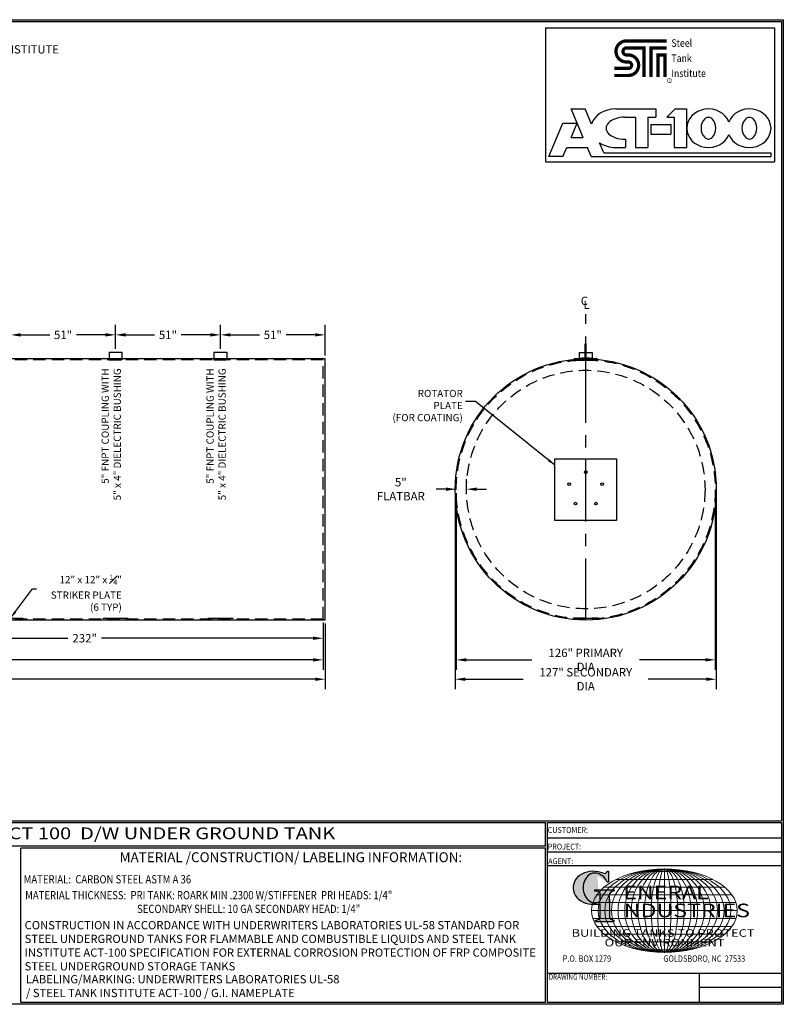
# Model space of a CAD drawing. Units: inches. Extents: x -8 to 941, y 0 to 599.
# Drawn here: x 476 to 941, y 0 to 599 of the extents above; entities that cross this region are included whole.
import ezdxf
from ezdxf.enums import TextEntityAlignment as Align

# ---------------------------------------------------------------- set-up
doc = ezdxf.new("R2010")
doc.units = ezdxf.units.IN
doc.header["$LTSCALE"] = 30
doc.header["$MEASUREMENT"] = 0
doc.linetypes.add('CENTER', pattern=[2, 1.25, -0.25, 0.25, -0.25])
doc.linetypes.add('HIDDEN', pattern=[0.375, 0.25, -0.125])
for name, color, linetype in [('CENTERLINE', 6, 'CENTER'), ('DIMENSION', 1, 'Continuous'), ('HIDDEN', 3, 'HIDDEN'), ('Title Block', 9, 'Continuous')]:
    doc.layers.add(name, color=color, linetype=linetype)
doc.styles.add('BOLD', font='ariali.ttf', dxfattribs={"width": 1.25})
doc.styles.add('BOLD2', font='arial.ttf', dxfattribs={"width": 1.25})
doc.styles.add('SMOOTH', font='ROMANS', dxfattribs={"width": 0.85})
doc.dimstyles.new('25000 126 ACT100', dxfattribs={"dimscale": 34, "dimtxt": 0.15, "dimasz": 0.18, "dimexe": 0.18, "dimexo": 0.0625, "dimgap": 0.09, "dimtad": 0, "dimtih": 1, "dimtoh": 1, "dimdec": 4, "dimlfac": 0.8, "dimzin": 0, "dimdsep": 46, "dimlunit": 5, "dimtxsty": 'SMOOTH', "dimcen": 0.09, "dimclrd": 1, "dimclre": 1, "dimclrt": 2, "dimadec": 0, "dimazin": 0, "dimtfac": 1, "dimtdec": 4, "dimtix": 1, "dimtofl": 0, "dimtmove": 0, "dimatfit": 3, "dimfxl": 0.18, "dimfrac": 2, "dimtolj": 1, "dimtzin": 0, "dimarcsym": 0})

# ---------------------------------------------------------------- blocks, each defined once
blk = doc.blocks.new('*D1')
at = {"layer": 'Defpoints', "color": 0, "transparency": 16777216}
for p in [(80.79, 234.15), (660.79, 234.15), (660.79, 209.38)]:
    blk.add_point(p, dxfattribs=at)
at = {"layer": 'DIMENSION', "color": 1, "lineweight": -2, "transparency": 16777216}
for p, q in [((80.79, 232.03), (80.79, 203.26)), ((660.79, 232.03), (660.79, 203.26)), ((86.91, 209.38), (334.9, 209.38)), ((654.67, 209.38), (406.67, 209.38))]:
    blk.add_line(p, q, dxfattribs=at)
at = {"layer": 'DIMENSION', "color": 1, "transparency": 16777216}
for points in [[(86.91, 210.4), (86.91, 208.36), (80.79, 209.38)], [(654.67, 210.4), (654.67, 208.36), (660.79, 209.38)]]:
    blk.add_solid(points, dxfattribs=at)
at = {"layer": 'DIMENSION', "color": 2, "transparency": 16777216, "insert": (370.79, 209.38), "char_height": 5.1, "attachment_point": 5, "style": 'SMOOTH'}
blk.add_mtext('\\A1;464" PRIMARY TANK', dxfattribs=at)
blk = doc.blocks.new('*D2')
at = {"layer": 'Defpoints', "color": 0, "transparency": 16777216}
for p in [(73.29, 233.53), (662.04, 233.53), (662.04, 197.59)]:
    blk.add_point(p, dxfattribs=at)
at = {"layer": 'DIMENSION', "color": 1, "lineweight": -2, "transparency": 16777216}
for p, q in [((73.29, 231.4), (73.29, 191.47)), ((662.04, 231.4), (662.04, 191.47)), ((79.41, 197.59), (326.51, 197.59)), ((655.92, 197.59), (408.81, 197.59))]:
    blk.add_line(p, q, dxfattribs=at)
at = {"layer": 'DIMENSION', "color": 1, "transparency": 16777216}
for points in [[(79.41, 198.61), (79.41, 196.57), (73.29, 197.59)], [(655.92, 198.61), (655.92, 196.57), (662.04, 197.59)]]:
    blk.add_solid(points, dxfattribs=at)
at = {"layer": 'DIMENSION', "color": 2, "transparency": 16777216, "insert": (367.66, 197.59), "char_height": 5.1, "attachment_point": 5, "style": 'SMOOTH'}
blk.add_mtext('\\A1;471" SECONDARY TANK', dxfattribs=at)
blk = doc.blocks.new('*D3')
at = {"layer": 'Defpoints', "color": 0, "transparency": 16777216}
for p in [(370.79, 234.15), (660.79, 234.15), (370.79, 222.5)]:
    blk.add_point(p, dxfattribs=at)
at = {"layer": 'DIMENSION', "color": 1, "lineweight": -2, "transparency": 16777216}
for p, q in [((370.79, 232.03), (370.79, 216.38)), ((660.79, 232.03), (660.79, 216.38)), ((376.91, 222.5), (505.6, 222.5)), ((654.67, 222.5), (525.97, 222.5))]:
    blk.add_line(p, q, dxfattribs=at)
at = {"layer": 'DIMENSION', "color": 1, "transparency": 16777216}
for points in [[(376.91, 223.52), (376.91, 221.48), (370.79, 222.5)], [(654.67, 223.52), (654.67, 221.48), (660.79, 222.5)]]:
    blk.add_solid(points, dxfattribs=at)
at = {"layer": 'DIMENSION', "color": 2, "transparency": 16777216, "insert": (515.79, 222.5), "char_height": 5.1, "attachment_point": 5, "style": 'SMOOTH'}
blk.add_mtext('\\A1;232"', dxfattribs=at)
blk = doc.blocks.new('*D5')
at = {"layer": 'Defpoints', "color": 0, "transparency": 16777216}
for p in [(741.65, 313.11), (741.65, 312.9), (747.9, 312.9)]:
    blk.add_point(p, dxfattribs=at)
at = {"layer": 'DIMENSION', "color": 1, "lineweight": -2, "transparency": 16777216}
for p, q in [((741.65, 315.03), (741.65, 319.23)), ((747.9, 315.03), (747.9, 319.23)), ((735.53, 313.11), (729.41, 313.11)), ((754.02, 313.11), (760.14, 313.11))]:
    blk.add_line(p, q, dxfattribs=at)
at = {"layer": 'DIMENSION', "color": 1, "transparency": 16777216}
for points in [[(735.53, 314.13), (735.53, 312.09), (741.65, 313.11)], [(754.02, 314.13), (754.02, 312.09), (747.9, 313.11)]]:
    blk.add_solid(points, dxfattribs=at)
at = {"layer": 'DIMENSION', "color": 2, "transparency": 16777216, "insert": (707.97, 313.11), "char_height": 5.1, "attachment_point": 5, "style": 'SMOOTH'}
blk.add_mtext('\\A1;5" FLATBAR', dxfattribs=at)
blk = doc.blocks.new('*D6')
at = {"layer": 'Defpoints', "color": 0, "transparency": 16777216}
for p in [(598.29, 406.92), (598.29, 396.34), (662.04, 392.28)]:
    blk.add_point(p, dxfattribs=at)
at = {"layer": 'DIMENSION', "color": 1, "lineweight": -2, "transparency": 16777216}
for p, q in [((598.29, 398.47), (598.29, 413.04)), ((662.04, 394.4), (662.04, 413.04)), ((604.41, 406.92), (622.04, 406.92)), ((655.92, 406.92), (638.28, 406.92))]:
    blk.add_line(p, q, dxfattribs=at)
at = {"layer": 'DIMENSION', "color": 1, "transparency": 16777216}
for points in [[(604.41, 407.94), (604.41, 405.9), (598.29, 406.92)], [(655.92, 407.94), (655.92, 405.9), (662.04, 406.92)]]:
    blk.add_solid(points, dxfattribs=at)
at = {"layer": 'DIMENSION', "color": 2, "transparency": 16777216, "insert": (630.16, 406.92), "char_height": 5.1, "attachment_point": 5, "style": 'SMOOTH'}
blk.add_mtext('\\A1;51"', dxfattribs=at)
blk = doc.blocks.new('*D7')
at = {"layer": 'Defpoints', "color": 0, "transparency": 16777216}
for p in [(534.54, 406.92), (534.54, 396.34), (598.29, 396.34)]:
    blk.add_point(p, dxfattribs=at)
at = {"layer": 'DIMENSION', "color": 1, "lineweight": -2, "transparency": 16777216}
for p, q in [((534.54, 398.47), (534.54, 413.04)), ((598.29, 398.47), (598.29, 413.04)), ((540.66, 406.92), (558.29, 406.92)), ((592.17, 406.92), (574.53, 406.92))]:
    blk.add_line(p, q, dxfattribs=at)
at = {"layer": 'DIMENSION', "color": 1, "transparency": 16777216}
for points in [[(540.66, 407.94), (540.66, 405.9), (534.54, 406.92)], [(592.17, 407.94), (592.17, 405.9), (598.29, 406.92)]]:
    blk.add_solid(points, dxfattribs=at)
at = {"layer": 'DIMENSION', "color": 2, "transparency": 16777216, "insert": (566.41, 406.92), "char_height": 5.1, "attachment_point": 5, "style": 'SMOOTH'}
blk.add_mtext('\\A1;51"', dxfattribs=at)
blk = doc.blocks.new('*D8')
at = {"layer": 'Defpoints', "color": 0, "transparency": 16777216}
for p in [(470.79, 406.92), (470.79, 396.34), (534.54, 396.34)]:
    blk.add_point(p, dxfattribs=at)
at = {"layer": 'DIMENSION', "color": 1, "lineweight": -2, "transparency": 16777216}
for p, q in [((470.79, 398.47), (470.79, 413.04)), ((534.54, 398.47), (534.54, 413.04)), ((476.91, 406.92), (494.54, 406.92)), ((528.42, 406.92), (510.78, 406.92))]:
    blk.add_line(p, q, dxfattribs=at)
at = {"layer": 'DIMENSION', "color": 1, "transparency": 16777216}
for points in [[(476.91, 407.94), (476.91, 405.9), (470.79, 406.92)], [(528.42, 407.94), (528.42, 405.9), (534.54, 406.92)]]:
    blk.add_solid(points, dxfattribs=at)
at = {"layer": 'DIMENSION', "color": 2, "transparency": 16777216, "insert": (502.66, 406.92), "char_height": 5.1, "attachment_point": 5, "style": 'SMOOTH'}
blk.add_mtext('\\A1;51"', dxfattribs=at)
blk = doc.blocks.new('*D16')
at = {"layer": 'Defpoints', "color": 0, "transparency": 16777216}
for p in [(741.65, 312.9), (899.15, 312.9), (741.65, 209.38)]:
    blk.add_point(p, dxfattribs=at)
at = {"layer": 'DIMENSION', "color": 1, "lineweight": -2, "transparency": 16777216}
for p, q in [((741.65, 310.78), (741.65, 203.26)), ((899.15, 310.78), (899.15, 203.26)), ((747.77, 209.38), (787.71, 209.38)), ((893.03, 209.38), (853.08, 209.38))]:
    blk.add_line(p, q, dxfattribs=at)
at = {"layer": 'DIMENSION', "color": 1, "transparency": 16777216}
for points in [[(747.77, 210.4), (747.77, 208.36), (741.65, 209.38)], [(893.03, 210.4), (893.03, 208.36), (899.15, 209.38)]]:
    blk.add_solid(points, dxfattribs=at)
at = {"layer": 'DIMENSION', "color": 2, "transparency": 16777216, "insert": (820.4, 209.38), "char_height": 5.1, "attachment_point": 5, "style": 'SMOOTH'}
blk.add_mtext('\\A1;126" PRIMARY DIA', dxfattribs=at)
blk = doc.blocks.new('*D17')
at = {"layer": 'Defpoints', "color": 0, "transparency": 16777216}
for p in [(741.02, 312.9), (899.77, 312.9), (899.77, 197.59)]:
    blk.add_point(p, dxfattribs=at)
at = {"layer": 'DIMENSION', "color": 1, "lineweight": -2, "transparency": 16777216}
for p, q in [((741.02, 310.78), (741.02, 191.47)), ((899.77, 310.78), (899.77, 191.47)), ((747.14, 197.59), (782.45, 197.59)), ((893.65, 197.59), (858.34, 197.59))]:
    blk.add_line(p, q, dxfattribs=at)
at = {"layer": 'DIMENSION', "color": 1, "transparency": 16777216}
for points in [[(747.14, 198.61), (747.14, 196.57), (741.02, 197.59)], [(893.65, 198.61), (893.65, 196.57), (899.77, 197.59)]]:
    blk.add_solid(points, dxfattribs=at)
at = {"layer": 'DIMENSION', "color": 2, "transparency": 16777216, "insert": (820.4, 197.59), "char_height": 5.1, "attachment_point": 5, "style": 'SMOOTH'}
blk.add_mtext('\\A1;127" SECONDARY DIA', dxfattribs=at)
blk = doc.blocks.new('General Industries Logo.')
at = {"lineweight": 30}
h = blk.add_hatch(color=1, dxfattribs=at)
edge = h.paths.add_edge_path()
edge.add_ellipse((826.07, 70.79), major_axis=(0, 9.07), ratio=0.801796, start_angle=13.20154, end_angle=197.40078, ccw=False)
edge.add_ellipse((825.82, 76.36), major_axis=(4.32, 0), ratio=0.8, start_angle=63.94809, end_angle=109.09235, ccw=False)
edge.add_ellipse((824.28, 72.46), major_axis=(-9.4, 0), ratio=0.8, start_angle=-166.68099, end_angle=-111.4298, ccw=False)
edge.add_line((833.43, 74.2), (834.32, 74.2))
edge.add_line((834.32, 74.2), (834.32, 80.86))
edge.add_line((834.32, 80.86), (833.34, 80.86))
edge.add_ellipse((831.64, 81.16), major_axis=(-1.57, 0.8), ratio=0.846871, start_angle=99.97824, end_angle=199.94379, ccw=False)
edge.add_line((831.24, 79.71), (828.11, 80.49))
edge.add_ellipse((824.83, 70.83), major_axis=(12.15, 0.02), ratio=0.825429, start_angle=74.23638, end_angle=273.25261)
edge.add_ellipse((825.37, 79.89), major_axis=(23.84, 0), ratio=0.8, start_angle=-89.59743, end_angle=-80.60156)
edge.add_line((829.26, 61.07), (829.26, 53.52))
edge.add_ellipse((826.35, 53.41), major_axis=(-2.91, 0), ratio=0.8, start_angle=91.40946, end_angle=182.74635, ccw=False)
edge.add_line((826.42, 51.08), (826.42, 50.38))
edge.add_line((826.42, 50.38), (837.6, 50.38))
edge.add_line((837.6, 50.38), (837.6, 51.08))
edge.add_ellipse((837.67, 53.41), major_axis=(-2.91, 0), ratio=0.8, start_angle=-2.74635, end_angle=88.59054, ccw=False)
edge.add_line((834.76, 53.52), (834.76, 63.91))
edge.add_line((834.76, 63.91), (834.76, 66.45))
edge.add_ellipse((837.67, 66.56), major_axis=(-2.91, 0), ratio=0.8, start_angle=-88.59054, end_angle=2.74635, ccw=False)
edge.add_line((837.6, 68.89), (837.6, 69.59))
edge.add_line((837.6, 69.59), (825.8, 69.59))
edge.add_line((825.8, 69.59), (825.8, 68.74))
edge.add_ellipse((826.62, 66.66), major_axis=(2.73, 0), ratio=0.8, start_angle=13.85685, end_angle=107.3503, ccw=False)
edge.add_line((829.26, 67.18), (829.26, 63.56))
edge.add_ellipse((826.45, 63.9), major_axis=(2.85, 0), ratio=0.8, start_angle=-50.86566, end_angle=-8.54808, ccw=False)
at = {"color": 9}
for p, q in [((797.05, 110.44), (939.31, 110.44)), ((797.05, 1.19), (797.05, 110.44)), ((797.05, 110.44), (939.13, 110.44)), ((939.31, 110.44), (939.31, 1.19)), ((797.05, 101.16), (939.31, 101.16)), ((797.05, 92.63), (939.31, 92.63)), ((797.05, 84.31), (939.31, 84.31)), ((797.05, 19.01), (939.31, 19.01)), ((889.34, 19.01), (889.34, 1.19)), ((889.34, 10.49), (939.31, 10.49)), ((939.31, 1.19), (797.05, 1.19))]:
    blk.add_line(p, q, dxfattribs=at)
at = {"color": 1}
for p, q in [((831.24, 79.71), (827.88, 80.55)), ((833.34, 80.86), (834.32, 80.86)), ((834.32, 80.86), (834.32, 74.2)), ((834.32, 74.2), (833.43, 74.2)), ((825.8, 69.59), (825.8, 68.74)), ((825.8, 69.59), (837.6, 69.59)), ((829.26, 63.56), (829.26, 67.18)), ((834.76, 62.36), (834.76, 66.45)), ((837.6, 69.59), (837.6, 68.89)), ((829.26, 53.52), (829.26, 61.07)), ((834.76, 63.91), (834.76, 53.52)), ((826.42, 50.38), (826.42, 51.08)), ((826.42, 50.38), (837.6, 50.38)), ((837.6, 50.38), (837.6, 51.08))]:
    blk.add_line(p, q, dxfattribs=at)
at = {"color": 1, "lineweight": 5}
for p, q in [((853.01, 80.81), (883.45, 80.81)), ((868.23, 82.36), (868.23, 31.53)), ((838.78, 75.93), (897.69, 75.93)), ((827.19, 66.53), (909.28, 66.53)), ((831.58, 71.23), (904.88, 71.23)), ((824.75, 61.82), (911.77, 61.82)), ((824.75, 52.06), (911.77, 52.06)), ((827.19, 47.36), (909.28, 47.36)), ((831.58, 42.66), (904.88, 42.66)), ((838.78, 37.96), (897.69, 37.96)), ((853.01, 33.07), (883.45, 33.07))]:
    blk.add_line(p, q, dxfattribs=at)
at = {"color": 1, "lineweight": 9}
blk.add_line((823.92, 56.94), (912.55, 56.94), dxfattribs=at)
at = {"color": 1}
for centre, major_axis, ratio, start_param, end_param in [((824.83, 70.83), (12.15, 0.02), 0.825429, 1.295669, 4.769158), ((826.07, 70.79), (0, 9.07), 0.801796, 0.23041, 3.445294), ((825.82, 76.36), (4.32, 0), 0.8, 1.116105, 1.904021), ((824.28, 72.46), (-9.4, 0), 0.8, -2.909132, -1.944817), ((831.64, 81.16), (-1.57, 0.8), 0.846871, 1.74495, 3.489677), ((826.62, 66.66), (2.73, 0), 0.8, 0.241848, 1.873616), ((837.67, 66.56), (-2.91, 0), 0.8, -1.546197, 0.047933), ((825.37, 79.89), (23.84, 0), 0.8, -1.56377, -1.406763), ((826.45, 63.9), (2.85, 0), 0.8, -0.887773, -0.149192), ((826.35, 53.41), (-2.91, 0), 0.8, 1.595396, 3.189525), ((837.67, 53.41), (-2.91, 0), 0.8, -0.047933, 1.546197)]:
    blk.add_ellipse(centre, major_axis=major_axis, ratio=ratio, start_param=start_param, end_param=end_param, dxfattribs=at)
at = {"color": 1, "lineweight": 5}
for major_axis, ratio in [((-44.31, 0), 0.573529), ((-40.28, 0), 0.630882), ((-36.26, 0), 0.70098), ((-32.23, 0), 0.788603), ((-28.2, 0), 0.901261), ((0, -25.41), 0.792541), ((0, -25.41), 0.951049), ((0, -25.41), 0.634033), ((0, -25.41), 0.475524), ((0, -25.41), 0.317016), ((0, -25.41), 0.158508)]:
    blk.add_ellipse((868.23, 56.94), major_axis=major_axis, ratio=ratio, dxfattribs=at)
at = {"color": 1, "style": 'SMOOTH'}
for s, height, width, p in [('CUSTOMER:', 3.562, 0.9, (797.28, 104.18)), ('PROJECT:', 3.562, 0.9, (797.28, 94.08)), ('AGENT:', 3.562, 0.9, (797.57, 85.23)), ('DRAWING NUMBER:', 3.5625, 0.8, (797.85, 14.89))]:
    blk.add_text(s, height=height, dxfattribs=dict(at, width=width)).set_placement(p)
at = {"color": 1, "lineweight": 30, "style": 'BOLD2', "width": 1.25}
for s, p in [('ENERAL', (869.18, 61.3)), ('NDUSTRIES', (881.86, 50.34))]:
    blk.add_text(s, height=8.269, dxfattribs=at).set_placement(p, align=Align.BOTTOM_CENTER)
at = {"color": 1, "lineweight": 30, "style": 'BOLD', "width": 1.25}
blk.add_text('BUILDING TANKS TO PROTECT', height=4.5837, dxfattribs=at).set_placement((867.4, 43.35), align=Align.MIDDLE_CENTER)
blk.add_text('OUR ENVIRONMENT', height=4.5837, dxfattribs=at).set_placement((868.32, 36.9), align=Align.MIDDLE)
at = {"color": 1, "lineweight": 20, "style": 'SMOOTH', "width": 0.85}
for s, p in [('P.O. BOX 1279', (806.41, 25.85)), ('GOLDSBORO, NC  27533', (867.58, 25.85))]:
    blk.add_text(s, height=3.8588, dxfattribs=at).set_placement(p)

msp = doc.modelspace()

# ---------------------------------------------------------------- linework, layer by layer
for p, q in [((820.06795, 392.67065), (820.06795, 401.42065)), ((820.06795, 401.42065), (820.7242, 401.42065)), ((820.7242, 392.67065), (820.7242, 401.42065)), ((530.601, 396.34107), (538.471, 396.34107)), ((530.601, 396.34107), (530.601, 391.65357)), ((538.471, 396.34107), (538.471, 391.65357)), ((594.351, 396.34107), (602.221, 396.34107)), ((594.351, 396.34107), (594.351, 391.65357)), ((602.221, 396.34107), (602.221, 391.65357)), ((816.4604, 396.24269), (824.3304, 396.24269)), ((816.4604, 396.24269), (816.4604, 391.55519)), ((824.3304, 396.24269), (824.3304, 391.55519)), ((662.036, 392.27857), (73.286, 392.27857)), ((662.036, 233.52857), (662.036, 392.27857)), ((813.41059, 392.2699), (813.41059, 391.95531)), ((817.44375, 392.66373), (817.4663, 392.40695)), ((817.96654, 392.6219), (818.22023, 393.03188)), ((818.22023, 393.03188), (822.57056, 393.03188)), ((822.82426, 392.6219), (822.57056, 393.03188)), ((823.34705, 392.66373), (823.32449, 392.40695)), ((827.38021, 392.2699), (827.38021, 391.95531)), ((662.036, 233.52857), (73.286, 233.52857))]:
    msp.add_line(p, q)
msp.add_lwpolyline([(801.6454, 331.65356), (839.14539, 331.65356), (839.14539, 294.15357), (801.6454, 294.15357)], close=True)
for centre, radius in [((820.3954, 312.90357), 79.375), ((820.3954, 323.45044), 0.78125), ((810.36473, 316.16273), 0.78125), ((830.42607, 316.16273), 0.78125), ((814.1961, 304.37097), 0.78125), ((826.59469, 304.37097), 0.78125)]:
    msp.add_circle(centre, radius)
for centre, radius, start, end in [((820.3954, 331.73403), 60.9375, 83.41814426, 96.58185574), ((820.3954, 426.27074), 33.73638, 264.9806873, 275.0193127), ((820.3954, 425.75718), 33.47862, 264.9806873, 275.0193127)]:
    msp.add_arc(centre, radius, start, end)
at = {"layer": 'CENTERLINE'}
msp.add_line((820.3954, 233.52857), (820.3954, 419.52705), dxfattribs=at)
at = {"layer": 'HIDDEN'}
for p, q in [((660.786, 391.65357), (80.786, 391.65357)), ((530.601, 391.65357), (538.471, 391.65357)), ((594.351, 391.65357), (602.221, 391.65357)), ((660.786, 234.15357), (660.786, 391.65357)), ((816.4604, 391.55519), (824.3304, 391.55519)), ((660.786, 234.15357), (80.786, 234.15357))]:
    msp.add_line(p, q, dxfattribs=at)
at = {"layer": 'HIDDEN', "linetype": 'HIDDEN'}
for p, q in [((818.32011, 392.34295), (818.41767, 391.67004)), ((818.41767, 391.67004), (822.37313, 391.67004)), ((822.47068, 392.34295), (822.37313, 391.67004))]:
    msp.add_line(p, q, dxfattribs=at)
at = {"layer": 'HIDDEN'}
for points in [[(463.286, 234.77857), (478.286, 234.77857), (478.286, 234.46607), (463.286, 234.46607)], [(527.036, 234.77857), (542.036, 234.77857), (542.036, 234.46607), (527.036, 234.46607)], [(590.786, 234.77857), (605.786, 234.77857), (605.786, 234.46607), (590.786, 234.46607)], [(812.8954, 234.82402), (827.8954, 234.82402), (827.8954, 234.51152), (812.8954, 234.51152)]]:
    msp.add_lwpolyline(points, close=True, dxfattribs=at)
for radius in [78.75, 72.5]:
    msp.add_circle((820.3954, 312.90357), radius, dxfattribs=at)
at = {"layer": 'Title Block', "color": 9}
for p, q in [((0, 598.50032), (940.5, 598.50032)), ((940.5, 598.50032), (940.5, 0)), ((1.1875, 597.31282), (939.3125, 597.31282)), ((795.93574, 593.48834), (935.06074, 593.48834)), ((795.93574, 593.48834), (795.93574, 512.11334)), ((935.06074, 593.48834), (935.06074, 512.11334)), ((939.3125, 597.31282), (939.3125, 111.62532)), ((818.79648, 526.94459), (811.46198, 544.26959)), ((811.46198, 544.26959), (820.06417, 544.26959)), ((823.99309, 534.989), (820.06417, 544.26959)), ((838.6268, 544.26959), (863.07514, 544.26959)), ((844.05977, 539.21647), (850.6246, 539.21647)), ((850.6246, 539.21647), (850.6246, 520.80866)), ((858.09492, 539.21647), (863.07514, 539.21647)), ((858.09492, 539.21647), (858.09492, 520.80866)), ((863.07514, 544.26959), (863.07514, 539.21647)), ((869.63997, 539.21647), (874.84656, 544.26959)), ((869.63997, 539.21647), (874.16744, 539.21647)), ((874.16744, 539.21647), (874.16744, 520.80866)), ((874.84656, 544.26959), (881.63777, 544.26959)), ((881.63777, 544.26959), (881.63777, 520.80866)), ((797.97012, 515.39459), (806.52704, 535.60709)), ((806.52704, 535.60709), (815.12923, 535.60709)), ((811.46198, 526.94459), (815.12923, 535.60709)), ((859.90591, 534.88522), (872.13008, 534.88522)), ((859.90591, 534.88522), (859.90591, 528.92975)), ((872.13008, 534.88522), (872.13008, 528.92975)), ((811.46198, 526.94459), (818.79648, 526.94459)), ((859.90591, 528.92975), (872.13008, 528.92975)), ((890.46634, 532.60342), (890.46634, 532.47627)), ((899.52128, 532.60342), (899.52128, 532.47627)), ((915.36742, 532.60342), (915.36742, 532.47627)), ((924.42236, 532.60342), (924.42236, 532.47627)), ((806.57231, 515.39459), (808.86434, 520.80866)), ((808.86434, 520.80866), (821.39412, 520.80866)), ((823.68615, 515.39459), (821.39412, 520.80866)), ((831.37153, 517.56022), (828.76531, 523.71642)), ((838.6268, 520.80866), (844.51251, 520.80866)), ((844.05977, 525.86178), (844.51251, 525.86178)), ((844.51251, 525.86178), (844.51251, 520.80866)), ((850.6246, 520.80866), (858.09492, 520.80866)), ((874.16744, 520.80866), (881.77324, 520.80866)), ((806.57231, 515.39459), (797.97012, 515.39459)), ((823.68615, 515.39459), (933.02456, 515.39459)), ((831.37153, 517.56022), (933.02456, 517.56022)), ((933.02456, 515.39459), (933.02456, 517.56022)), ((795.93574, 512.11334), (935.06074, 512.11334)), ((1.1875, 111.62532), (939.3125, 111.62532)), ((217.63183, 110.43782), (795.86172, 110.43782)), ((795.86172, 96.1875), (795.86172, 110.43782)), ((795.86172, 96.1875), (217.63183, 96.1875)), ((795.86172, 95), (476.88489, 94.81209)), ((476.88489, 0.99959), (476.88489, 94.81209)), ((795.86172, 1.1875), (795.86172, 95)), ((940.5, 0), (0, 0)), ((795.86172, 1.1875), (476.88489, 0.99959))]:
    msp.add_line(p, q, dxfattribs=at)
at = {"layer": 'Title Block', "color": 9, "const_width": 1.96875}
for points in [[(845.17961, 585.61334, 1), (845.17961, 572.79876, 1)], [(845.17961, 581.34772, 1), (845.17961, 577.06438, -1)], [(846.3192, 564.59563, 1), (846.3192, 577.06438, 1)], [(846.3192, 568.86126, 1), (846.3192, 572.79876, 1)]]:
    msp.add_lwpolyline(points, format="xyb", dxfattribs=at)
for points in [[(845.17961, 585.61334), (869.61607, 585.61334)], [(845.17961, 581.34772), (855.83482, 581.33001)], [(855.83482, 563.61126), (855.83482, 582.31438)], [(860.10045, 563.61126), (860.10045, 581.34772), (869.61607, 581.34772)], [(846.3192, 577.06438), (845.17961, 577.06438)], [(868.6317, 563.61126), (868.6317, 577.06438), (864.36607, 577.06438), (864.36607, 563.61126)], [(846.3192, 568.86126), (837.78795, 568.86126)], [(846.3192, 572.79876), (845.17961, 572.79876)], [(846.3192, 564.59563), (837.78795, 564.59563)]]:
    msp.add_lwpolyline(points, dxfattribs=at)
at = {"layer": 'Title Block', "color": 9, "const_width": 0.31004}
msp.add_lwpolyline([(870.03305, 561.44828, -1), (872.56504, 561.44828, -1)], format="xyb", close=True, dxfattribs=at)
at = {"layer": 'Title Block', "color": 9}
for centre, major_axis, ratio, start_param, end_param in [((894.99381, 532.53912), (-13.12966, 0), 0.893432526, -2.818556154, 2.818556154), ((919.89489, 532.53912), (-13.12966, 0), 0.893432526, 0.3230365, 5.960148807), ((838.6268, 532.53912), (14.96369, 0), 0.783929081, 1.570796327, 2.931196338), ((844.05977, 532.53912), (-11.31868, 0), 0.589940369, -1.570796327, 1.570796327), ((894.98112, 536.96109), (2.71648, 0), 0.797216715, 1.619047792, 2.498055331), ((894.99381, 536.75161), (-2.97955, 0), 0.797216715, -1.619047792, -1.522544862), ((895.0065, 536.96109), (2.71648, 0), 0.797216715, 0.643537323, 1.522544862), ((919.88221, 536.96109), (2.71648, 0), 0.797216715, 1.619047792, 2.498055331), ((919.89489, 536.75161), (-2.97955, 0), 0.797216715, -1.619047792, -1.522544862), ((919.90758, 536.96109), (2.71648, 0), 0.797216715, 0.643537323, 1.522544862), ((902.1742, 532.65993), (-11.70808, 0), 0.797216715, -0.643537323, 0.006054417), ((887.81342, 532.65993), (-11.70808, 0), 0.797216715, 3.135538237, 3.785129976), ((927.07529, 532.65993), (-11.70808, 0), 0.797216715, -0.643537323, 0.006054417), ((912.7145, 532.65993), (11.70808, 0), 0.797216715, -0.006054417, 0.643537323), ((902.1742, 532.41976), (-11.70808, 0), 0.797216715, -0.006054417, 0.643537323), ((894.98112, 528.11861), (-2.71648, 0), 0.797216715, 0.643537323, 1.522544862), ((895.0065, 528.11861), (-2.71648, 0), 0.797216715, 1.619047792, 2.498055331), ((887.81342, 532.41976), (-11.70808, 0), 0.797216715, 2.498055331, 3.147647071), ((927.07529, 532.41976), (-11.70808, 0), 0.797216715, -0.006054417, 0.643537323), ((919.88221, 528.11861), (-2.71648, 0), 0.797216715, 0.643537323, 1.522544862), ((919.90758, 528.11861), (-2.71648, 0), 0.797216715, 1.619047792, 2.498055331), ((912.7145, 532.41976), (-11.70808, 0), 0.797216715, 2.498055331, 3.147647071), ((838.6268, 532.53912), (-14.96369, 0), 0.783929081, 0.851270751, 1.570796327), ((894.99381, 528.32808), (2.97955, 0), 0.797216715, -1.619047792, -1.522544862), ((919.89489, 528.32808), (2.97955, 0), 0.797216715, -1.619047792, -1.522544862)]:
    msp.add_ellipse(centre, major_axis=major_axis, ratio=ratio, start_param=start_param, end_param=end_param, dxfattribs=at)

# ---------------------------------------------------------------- block references
msp.add_blockref('General Industries Logo.', (0, 0))

# ---------------------------------------------------------------- texts
at = {"layer": 'DIMENSION', "color": 2, "attachment_point": 9, "style": 'SMOOTH'}
for s, insert, char_height, width in [('C', (821.77215, 423.4738), 5.0625, 56.7833097), ('L', (822.84055, 421.03384), 5.0625, 56.7833097), ('\\A1;ROTATOR PLATE\\P(FOR COATING)', (745.64907, 354.42801), 4.4, 44.7469229), ('\\A1;12" x 12" x {\\H0.7x;\\S1#4;}" STRIKER PLATE\\P(6 TYP)', (538.36982, 239.20893), 4.4, 56.1040649)]:
    msp.add_mtext(s, dxfattribs=dict(at, insert=insert, char_height=char_height, width=width))
at = {"layer": 'DIMENSION', "color": 2, "char_height": 4.4, "attachment_point": 9, "rotation": 90, "style": 'SMOOTH'}
for insert, width in [((539.16827, 386.57418), 83.7655737), ((602.91827, 386.57418), 86.887726)]:
    msp.add_mtext('5" FNPT COUPLING WITH\\P5" x 4" DIELECTRIC BUSHING', dxfattribs=dict(at, insert=insert, width=width))
at = {"layer": 'Title Block', "color": 9, "style": 'BOLD2', "width": 0.85}
for s, p in [('Steel', (872.45357, 582.00397)), ('Institute', (872.45357, 563.61126))]:
    msp.add_text(s, height=4.59375, dxfattribs=at).set_placement(p)
msp.add_text('Tank', height=4.59375, dxfattribs=at).set_placement((872.45357, 575.10449), align=Align.MIDDLE_LEFT)
msp.add_text('R', height=1.47656, dxfattribs=at).set_placement((871.29904, 561.44828), align=Align.MIDDLE_CENTER)
at = {"layer": 'Title Block', "color": 2}
for s, height, style, width, p in [('25,000 GALLON ACT 100  D/W UNDER GROUND TANK', 7.125, 'BOLD2', 1.25, (372.92367, 100.36553)), ('MATERIAL THICKNESS:  PRI TANK: ROARK MIN .2300 W/STIFFENER  PRI HEADS: 1/4"', 5, 'SMOOTH', 0.85, (479.6188, 63.83694)), ('   SECONDARY SHELL: 10 GA SECONDARY HEAD: 1/4"', 5, 'SMOOTH', 0.85, (543.75918, 55.5036))]:
    msp.add_text(s, height=height, dxfattribs=dict(at, style=style, width=width)).set_placement(p)
at = {"layer": 'Title Block', "color": 1, "style": 'SMOOTH', "width": 0.85}
msp.add_text('MATERIAL:  CARBON STEEL ASTM A 36', height=5, dxfattribs=at).set_placement((478.67945, 73.47964))
at = {"layer": 'Title Block', "color": 1, "char_height": 5, "attachment_point": 1, "style": 'SMOOTH'}
for s, insert, width in [('* ALL OPENINGS INSTALLED WITH DI-ELECTRIC BUSHINGS OR SPOOL FLANGES AND FLANGE ISOLATION KITS IN ACCORDANCE WITH STEEL TANK INSTITUTE', (6.2767, 582.95398), 600), ('\\pt389.5;CONSTRUCTION IN ACCORDANCE WITH UNDERWRITERS LABORATORIES UL-58 STANDARD FOR STEEL UNDERGROUND TANKS FOR FLAMMABLE AND COMBUSTIBLE LIQUIDS AND STEEL TANK INSTITUTE ACT-100 SPECIFICATION FOR EXTERNAL CORROSION PROTECTION OF FRP COMPOSITE STEEL UNDERGROUND STORAGE TANKS ', (479.29322, 50.60653), 316.6219267), ('\\pt389.5;LABELING/MARKING: UNDERWRITERS LABORATORIES UL-58 / STEEL TANK INSTITUTE ACT-100 / G.I. NAMEPLATE', (480.09416, 17.73415), 191.8560185)]:
    msp.add_mtext(s, dxfattribs=dict(at, insert=insert, width=width))
at = {"layer": 'Title Block', "color": 1, "lineweight": 40, "insert": (641.14974, 89.40011), "char_height": 6, "width": 249.4277778, "attachment_point": 5, "style": 'SMOOTH'}
msp.add_mtext('\\pt79.8,171;MATERIAL /CONSTRUCTION/ LABELING INFORMATION:', dxfattribs=at)

# ---------------------------------------------------------------- dimensions: what is measured, and where the dimension line sits
at = {"layer": 'DIMENSION'}
for base, p1, p2, override, picture, middle in [((470.786, 406.92299), (534.536, 396.34107), (470.786, 396.34107), {"dimpost": '"', "dimtmove": 1}, '*D8', (502.661, 406.92299)), ((534.536, 406.92299), (598.286, 396.34107), (534.536, 396.34107), {"dimpost": '"', "dimtmove": 1}, '*D7', (566.411, 406.92299)), ((598.286, 406.92299), (662.036, 392.27857), (598.286, 396.34107), {"dimpost": '"'}, '*D6', (630.161, 406.92299)), ((899.7704, 197.59317), (741.0204, 312.90357), (899.7704, 312.90357), {"dimpost": '" SECONDARY DIA'}, '*D17', (820.3954, 197.59317)), ((741.6454, 209.37666), (899.1454, 312.90357), (741.6454, 312.90357), {"dimpost": '" PRIMARY DIA'}, '*D16', (820.3954, 209.37666)), ((662.036, 197.59317), (73.286, 233.52857), (662.036, 233.52857), {"dimpost": '" SECONDARY TANK'}, '*D2', (367.661, 197.59317)), ((660.786, 209.37666), (80.786, 234.15357), (660.786, 234.15357), {"dimpost": '" PRIMARY TANK'}, '*D1', (370.786, 209.37666)), ((370.786, 222.49712), (660.786, 234.15357), (370.786, 234.15357), {"dimpost": '"'}, '*D3', (515.786, 222.49712))]:
    dim = msp.add_linear_dim(base=base, p1=p1, p2=p2, dimstyle='25000 126 ACT100', override=override, dxfattribs=at)
    dim.commit()
    dim.dimension.update_dxf_attribs({"geometry": picture, "text_midpoint": middle})
dim = msp.add_linear_dim(base=(741.6454, 313.11132), p1=(747.8954, 312.90357), p2=(741.6454, 312.90357), dimstyle='25000 126 ACT100', override={"dimpost": '" FLATBAR'}, dxfattribs=at)
dim.commit()
dim.dimension.update_dxf_attribs({"geometry": '*D5', "text_midpoint": (707.97326, 313.11132), "dimtype": 160})

# ---------------------------------------------------------------- leaders
at = {"layer": 'DIMENSION', "annotation_type": 0, "has_hookline": 1, "hookline_direction": 1}
msp.add_leader([(801.6454, 327.72063), (753.43532, 366.39803), (747.31532, 366.39803)], dimstyle='25000 126 ACT100', override={"dimasz": 0.14}, dxfattribs=at)
at = {"layer": 'DIMENSION', "annotation_type": 0, "has_hookline": 1, "hookline_direction": 0, "horizontal_direction": (-1, 0, 0)}
msp.add_leader([(470.786, 234.77857), (484.02197, 252.54232), (486.54716, 252.5356)], dimstyle='25000 126 ACT100', override={"dimasz": 0.14}, dxfattribs=at)

doc.saveas('drawing.dxf')
